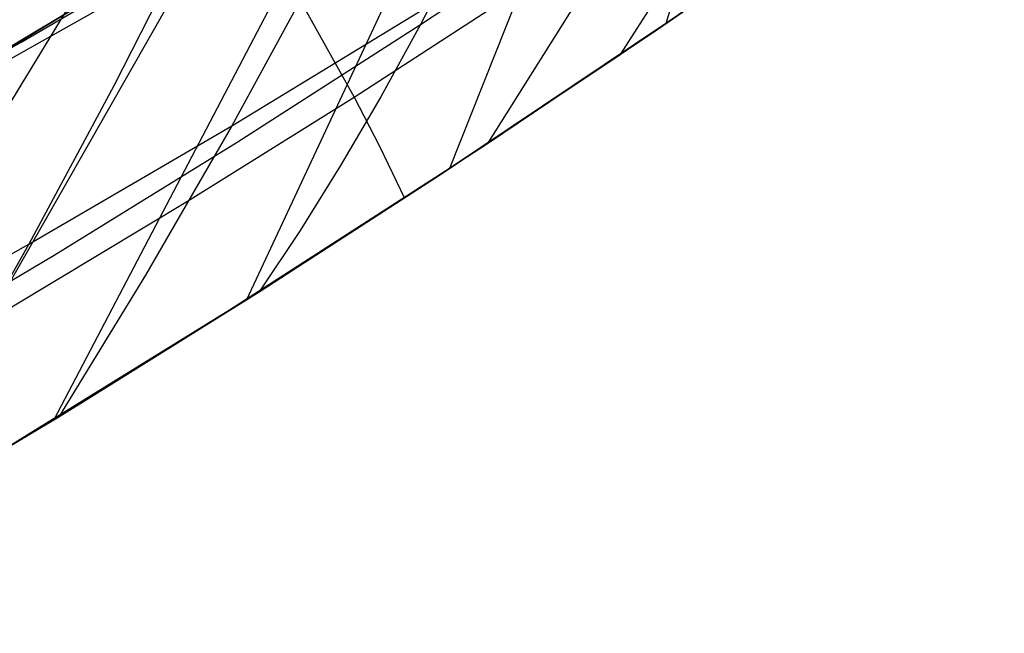
# Model space of a CAD drawing. Units: millimetres. Extents: x -250 to 250, y -79 to 68.
# Drawn here: x 34 to 43, y -71 to -65 of the extents above; entities that cross this region are included whole.
import ezdxf

# ---------------------------------------------------------------- set-up
doc = ezdxf.new("R2010")
doc.units = ezdxf.units.MM
doc.header["$MEASUREMENT"] = 0
doc.layers.add('Predefinito', color=7, linetype='Continuous', true_color=0x000000)

# ---------------------------------------------------------------- blocks, each defined once
blk = doc.blocks.new('Blocco 01')
at = {"layer": 'Predefinito'}
for p, q in [((42.9274, -55.2432, -146.7435), (39.7801, -65.447, -156.7163)), ((42.9274, -55.2432, 146.7435), (39.7801, -65.447, 156.7163)), ((42.0749, -55.9493, -145.591), (37.7689, -66.7946, -154.9098)), ((42.0749, -55.9493, 145.591), (37.7689, -66.7946, 154.9098)), ((41.2084, -56.613, -144.3689), (35.8831, -68.0152, -153.1549)), ((41.2084, -56.613, 144.3689), (35.8831, -68.0152, 153.1549)), ((40.3198, -57.2411, -143.063), (34.0915, -69.13, -151.4316)), ((40.3198, -57.2411, 143.063), (34.0915, -69.13, 151.4316)), ((39.3923, -57.844, -141.6524), (32.3645, -70.1586, -149.7177)), ((39.3923, -57.844, 141.6524), (32.3645, -70.1586, 149.7177)), ((38.4057, -58.4302, -140.1144), (30.6799, -71.1142, -147.9936)), ((38.4057, -58.4302, 140.1144), (30.6799, -71.1142, 147.9936)), ((41.9359, -63.9606, -158.581), (39.7801, -65.447, -156.7163)), ((41.9359, -63.9606, 158.581), (39.7801, -65.447, 156.7163)), ((35.4343, -64.4797, -163.2217), (34.6507, -66.0258, -159.8608)), ((35.4343, -64.4797, 163.2217), (34.6507, -66.0258, 159.8608)), ((33.413, -65.8322, 150.6823), (35.2195, -64.7314, 152.402)), ((33.413, -65.8322, -150.6823), (35.2195, -64.7314, -152.402)), ((36.542, -64.936, -161.4629), (35.7457, -66.3966, -158.1588)), ((36.542, -64.936, 161.4629), (35.7457, -66.3966, 158.1588)), ((38.1242, -66.5597, -155.2339), (40.3122, -65.0836, -157.1834)), ((38.1242, -66.5597, 155.2339), (40.3122, -65.0836, 157.1834)), ((34.494, -65.1791, -151.7185), (32.5376, -66.3477, -149.8284)), ((34.494, -65.1791, 151.7185), (32.5376, -66.3477, 149.8284)), ((35.7457, -66.3966, -158.1588), (37.6954, -65.2063, -159.8492)), ((35.7457, -66.3966, 158.1588), (37.6954, -65.2063, 159.8492)), ((38.9374, -65.2648, -158.4129), (38.1242, -66.5597, -155.2339)), ((38.9374, -65.2648, 158.4129), (38.1242, -66.5597, 155.2339)), ((39.7801, -65.447, -156.7163), (37.7689, -66.7946, -154.9098)), ((39.7801, -65.447, 156.7163), (37.7689, -66.7946, 154.9098)), ((34.6507, -66.0258, -159.8608), (33.8608, -67.4978, -156.4717)), ((34.6507, -66.0258, 159.8608), (33.8608, -67.4978, 156.4717)), ((33.8608, -67.4978, -156.4717), (35.7457, -66.3966, -158.1588)), ((33.8608, -67.4978, 156.4717), (35.7457, -66.3966, 158.1588)), ((35.7457, -66.3966, -158.1588), (34.9438, -67.7856, -154.8291)), ((35.7457, -66.3966, 158.1588), (34.9438, -67.7856, 154.8291)), ((36.0774, -67.8916, -153.3388), (38.1242, -66.5597, -155.2339)), ((36.0774, -67.8916, 153.3388), (38.1242, -66.5597, 155.2339)), ((37.7689, -66.7946, -154.9098), (35.8831, -68.0152, -153.1549)), ((37.7689, -66.7946, 154.9098), (35.8831, -68.0152, 153.1549)), ((32.0163, -68.5238, -154.766), (33.8608, -67.4978, -156.4717)), ((32.0163, -68.5238, 154.766), (33.8608, -67.4978, 156.4717)), ((33.8608, -67.4978, -156.4717), (33.0655, -68.8949, -153.0567)), ((33.8608, -67.4978, 156.4717), (33.0655, -68.8949, 153.0567)), ((34.9438, -67.7856, -154.8291), (34.1371, -69.1023, -151.4761)), ((34.9438, -67.7856, 154.8291), (34.1371, -69.1023, 151.4761)), ((34.1371, -69.1023, -151.4761), (36.0774, -67.8916, -153.3388)), ((34.1371, -69.1023, 151.4761), (36.0774, -67.8916, 153.3388)), ((35.8831, -68.0152, -153.1549), (34.0915, -69.13, -151.4316)), ((35.8831, -68.0152, 153.1549), (34.0915, -69.13, 151.4316)), ((32.2657, -70.216, -149.618), (34.1371, -69.1023, -151.4761)), ((32.2657, -70.216, 149.618), (34.1371, -69.1023, 151.4761)), ((34.0915, -69.13, -151.4316), (32.3645, -70.1586, -149.7177)), ((34.0915, -69.13, 151.4316), (32.3645, -70.1586, 149.7177))]:
    blk.add_line(p, q, dxfattribs=at)
blk = doc.blocks.new('FILE_STR_3D_02')
at = {"layer": 'Predefinito'}
blk.add_blockref('Blocco 01', (0, 0), dxfattribs=at)

msp = doc.modelspace()

# ---------------------------------------------------------------- linework, layer by layer
at = {"layer": 'Predefinito'}
for p, q in [((39.6479, -65.5389, -156.5974), (42.8251, -63.3415, -159.3339)), ((39.6479, -65.5389, 156.5974), (42.8251, -63.3415, 159.3339)), ((38.2348, -64.0243, -163.153), (37.5013, -65.4547, -159.9134)), ((38.2348, -64.0243, 163.153), (37.5013, -65.4547, 159.9134)), ((36.8845, -66.1301, -152.1282), (39.6506, -64.3337, -154.7077)), ((36.8845, -66.1301, 152.1282), (39.6506, -64.3337, 154.7077)), ((37.5013, -65.4547, -159.9134), (39.2069, -64.327, -161.3056)), ((37.5013, -65.4547, 159.9134), (39.2069, -64.327, 161.3056)), ((32.9706, -66.1775, -144.2643), (35.9304, -64.512, -147.2555)), ((32.9706, -66.1775, 144.2643), (35.9304, -64.512, 147.2555)), ((40.1359, -64.5077, -159.5169), (39.3577, -65.7335, -156.3423)), ((40.1359, -64.5077, 159.5169), (39.3577, -65.7335, 156.3423)), ((33.7944, -65.616, -162.3858), (35.507, -64.6155, -163.739)), ((33.7944, -65.616, 162.3858), (35.507, -64.6155, 163.739)), ((39.3577, -65.7335, -156.3423), (41.0115, -64.6023, -157.7902)), ((39.3577, -65.7335, 156.3423), (41.0115, -64.6023, 157.7902)), ((36.4112, -65.2815, -149.7052), (36.8845, -66.1301, -152.1282)), ((36.4112, -65.2815, 149.7052), (36.8845, -66.1301, 152.1282)), ((35.7957, -66.5479, -158.4741), (37.5013, -65.4547, -159.9134)), ((35.7957, -66.5479, 158.4741), (37.5013, -65.4547, 159.9134)), ((37.5013, -65.4547, -159.9134), (37.1307, -66.1257, -158.2737)), ((37.5013, -65.4547, 159.9134), (37.1307, -66.1257, 158.2737)), ((32.0971, -66.5657, -161.0076), (33.7944, -65.616, -162.3858)), ((32.0971, -66.5657, 161.0076), (33.7944, -65.616, 162.3858)), ((37.7806, -66.7853, -154.9173), (39.6479, -65.5389, -156.5974)), ((37.7806, -66.7853, 154.9173), (39.6479, -65.5389, 156.5974)), ((37.6852, -66.8499, -154.8333), (39.3577, -65.7335, -156.3423)), ((37.6852, -66.8499, 154.8333), (39.3577, -65.7335, 156.3423)), ((35.3346, -67.0957, -150.6419), (36.8845, -66.1301, -152.1282)), ((35.3346, -67.0957, 150.6419), (36.8845, -66.1301, 152.1282)), ((37.1307, -66.1257, -158.2737), (36.7575, -66.7648, -156.6199)), ((37.1307, -66.1257, 158.2737), (36.7575, -66.7648, 156.6199)), ((36.8845, -66.1301, -152.1282), (37.1189, -66.5873, -153.3304)), ((36.8845, -66.1301, 152.1282), (37.1189, -66.5873, 153.3304)), ((34.0967, -67.5988, -156.9948), (35.7957, -66.5479, -158.4741)), ((34.0967, -67.5988, 156.9948), (35.7957, -66.5479, 158.4741)), ((37.1189, -66.5873, -153.3304), (37.3522, -67.0681, -154.5273)), ((37.1189, -66.5873, 153.3304), (37.3522, -67.0681, 154.5273)), ((35.726, -68.1086, -153.0046), (37.7806, -66.7853, -154.9173)), ((35.726, -68.1086, 153.0046), (37.7806, -66.7853, 154.9173)), ((36.7575, -66.7648, -156.6199), (36.3813, -67.3701, -154.9513)), ((36.7575, -66.7648, 156.6199), (36.3813, -67.3701, 154.9513)), ((36.0019, -67.9396, -153.2673), (37.6852, -66.8499, -154.8333)), ((36.0019, -67.9396, 153.2673), (37.6852, -66.8499, 154.8333)), ((33.7004, -68.0803, -149.0427), (35.3346, -67.0957, -150.6419)), ((33.7004, -68.0803, 149.0427), (35.3346, -67.0957, 150.6419)), ((36.3813, -67.3701, -154.9513), (36.0019, -67.9396, -153.2673)), ((36.3813, -67.3701, 154.9513), (36.0019, -67.9396, 153.2673)), ((32.4098, -68.6008, -155.4825), (34.0967, -67.5988, -156.9948)), ((32.4098, -68.6008, 155.4825), (34.0967, -67.5988, 156.9948)), ((34.3186, -68.9899, -151.6515), (36.0019, -67.9396, -153.2673)), ((34.3186, -68.9899, 151.6515), (36.0019, -67.9396, 153.2673)), ((33.548, -69.4527, -150.9016), (35.726, -68.1086, -153.0046)), ((33.548, -69.4527, 150.9016), (35.726, -68.1086, 153.0046)), ((32.6426, -69.9936, -149.994), (34.3186, -68.9899, -151.6515)), ((32.6426, -69.9936, 149.994), (34.3186, -68.9899, 151.6515))]:
    msp.add_line(p, q, dxfattribs=at)

# ---------------------------------------------------------------- block references
msp.add_blockref('FILE_STR_3D_02', (0, 0), dxfattribs=at)

doc.saveas('drawing.dxf')
